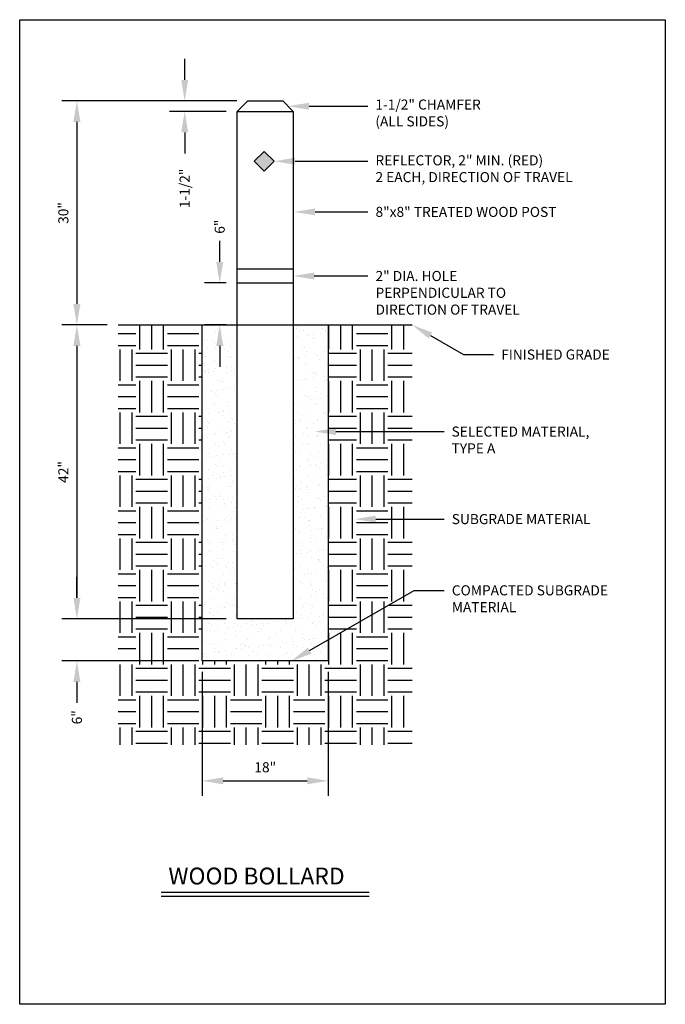
# Model space of a CAD drawing. Units: feet. Extents: x 10 to 54.6, y 3.9 to 49.8.
# Drawn here: x 24.9 to 32.6, y 38.1 to 49.8 of the extents above; entities that cross this region are included whole.
import ezdxf
from ezdxf import colors
from ezdxf.entities.mleader import LeaderData, LeaderLine
from ezdxf.math import Vec2, Vec3

# ---------------------------------------------------------------- set-up
doc = ezdxf.new("R2010")
doc.units = ezdxf.units.FT
doc.header["$LTSCALE"] = 20
doc.header["$MEASUREMENT"] = 0
doc.linetypes.add('D10', pattern=[0.15, 0.1, -0.05])
for name, color, linetype in [('C-ANNO-DIMS', 4, 'Continuous'), ('C-ANNO-PATT', 1, 'Continuous'), ('C-ANNO-TEXT-T120', 4, 'Continuous'), ('C-ANNO-TEXT-T200', 6, 'Continuous'), ('C-ANNO-VPRT', 254, 'Continuous'), ('C-DETL-P001', 1, 'Continuous'), ('C-DETL-P003', 3, 'Continuous'), ('C-DETL-P005', 5, 'Continuous')]:
    doc.layers.add(name, color=color, linetype=linetype)
doc.styles.add('RomanS', font='romans.shx')
doc.styles.add('RS-T120', font='romans.shx', dxfattribs={"height": 0.12})
doc.dimstyles.new('a ADOT 1-1', dxfattribs={"dimtxt": 0.12, "dimasz": 0.25, "dimexe": 0.18, "dimexo": 0.0625, "dimgap": 0.09, "dimtad": 0, "dimtih": 1, "dimtoh": 1, "dimzin": 0, "dimdsep": 46, "dimtxsty": 'RomanS', "dimcen": 0.09, "dimclrd": 3, "dimclre": 3, "dimclrt": 4, "dimazin": 0, "dimtfac": 1, "dimtofl": 0, "dimtmove": 0, "dimatfit": 3, "dimfxl": 1, "dimtolj": 1, "dimtzin": 0, "dimlwd": -1, "dimlwe": -1, "dimarcsym": 2})

# ---------------------------------------------------------------- blocks, each defined once
blk = doc.blocks.new('*D229')
at = {"layer": 'C-ANNO-DIMS', "color": 3, "transparency": 16777216}
for p, q in [((27.45, 48.843), (25.367, 48.843)), ((25.547, 48.593), (25.547, 46.426)), ((25.909, 46.176), (25.367, 46.176))]:
    blk.add_line(p, q, dxfattribs=at)
for points in [[(25.505, 48.593), (25.589, 48.593), (25.547, 48.843)], [(25.505, 46.426), (25.589, 46.426), (25.547, 46.176)]]:
    blk.add_solid(points, dxfattribs=at)
at = {"layer": 'C-ANNO-DIMS', "color": 4, "transparency": 16777216, "insert": (25.386, 47.509), "char_height": 0.12, "attachment_point": 5, "rotation": 90, "style": 'RomanS'}
blk.add_mtext('\\A1;30"', dxfattribs=at)
blk = doc.blocks.new('*D230')
at = {"layer": 'C-ANNO-DIMS', "color": 3, "transparency": 16777216}
for p, q in [((25.909, 46.176), (25.367, 46.176)), ((25.547, 45.926), (25.547, 42.926)), ((27.325, 42.676), (25.367, 42.676))]:
    blk.add_line(p, q, dxfattribs=at)
for points in [[(25.505, 45.926), (25.589, 45.926), (25.547, 46.176)], [(25.505, 42.926), (25.589, 42.926), (25.547, 42.676)]]:
    blk.add_solid(points, dxfattribs=at)
at = {"layer": 'C-ANNO-DIMS', "color": 4, "transparency": 16777216, "insert": (25.386, 44.426), "char_height": 0.12, "attachment_point": 5, "rotation": 90, "style": 'RomanS'}
blk.add_mtext('\\A1;42"', dxfattribs=at)
blk = doc.blocks.new('*D231')
at = {"layer": 'C-ANNO-DIMS', "color": 3, "transparency": 16777216}
for p, q in [((25.547, 42.926), (25.547, 43.176)), ((27.325, 42.676), (25.367, 42.676)), ((26.909, 42.176), (25.367, 42.176)), ((25.547, 41.926), (25.547, 41.676))]:
    blk.add_line(p, q, dxfattribs=at)
for points in [[(25.505, 42.926), (25.589, 42.926), (25.547, 42.676)], [(25.505, 41.926), (25.589, 41.926), (25.547, 42.176)]]:
    blk.add_solid(points, dxfattribs=at)
at = {"layer": 'C-ANNO-DIMS', "color": 4, "transparency": 16777216, "insert": (25.547, 41.506), "char_height": 0.12, "attachment_point": 5, "rotation": 90, "style": 'RomanS'}
blk.add_mtext('\\A1;6"', dxfattribs=at)
blk = doc.blocks.new('*D232')
at = {"layer": 'C-ANNO-DIMS', "color": 3, "transparency": 16777216}
for p, q in [((27.039, 42.046), (27.039, 40.569)), ((28.539, 42.046), (28.539, 40.569)), ((27.289, 40.749), (28.289, 40.749))]:
    blk.add_line(p, q, dxfattribs=at)
for points in [[(27.289, 40.791), (27.289, 40.708), (27.039, 40.749)], [(28.289, 40.791), (28.289, 40.708), (28.539, 40.749)]]:
    blk.add_solid(points, dxfattribs=at)
at = {"layer": 'C-ANNO-DIMS', "color": 4, "transparency": 16777216, "insert": (27.789, 40.911), "char_height": 0.12, "attachment_point": 5, "style": 'RomanS'}
blk.add_mtext('\\A1;18"', dxfattribs=at)
blk = doc.blocks.new('*D181')
at = {"layer": 'C-ANNO-DIMS', "color": 3, "transparency": 16777216}
for p, q in [((26.83, 49.093), (26.83, 49.343)), ((27.45, 48.843), (26.65, 48.843)), ((27.325, 48.718), (26.65, 48.718)), ((26.83, 48.468), (26.83, 48.218))]:
    blk.add_line(p, q, dxfattribs=at)
for points in [[(26.789, 49.093), (26.872, 49.093), (26.83, 48.843)], [(26.789, 48.468), (26.872, 48.468), (26.83, 48.718)]]:
    blk.add_solid(points, dxfattribs=at)
at = {"layer": 'C-ANNO-DIMS', "color": 4, "transparency": 16777216, "insert": (26.83, 47.802), "char_height": 0.12, "attachment_point": 5, "rotation": 90, "style": 'RomanS'}
blk.add_mtext('\\A1;1-1/2"', dxfattribs=at)
blk = doc.blocks.new('*D233')
at = {"layer": 'C-ANNO-DIMS', "color": 3, "transparency": 16777216}
for p, q in [((27.247, 46.926), (27.247, 47.176)), ((27.325, 46.676), (27.067, 46.676)), ((27.325, 46.176), (27.067, 46.176)), ((27.247, 45.926), (27.247, 45.676))]:
    blk.add_line(p, q, dxfattribs=at)
for points in [[(27.206, 46.926), (27.289, 46.926), (27.247, 46.676)], [(27.206, 45.926), (27.289, 45.926), (27.247, 46.176)]]:
    blk.add_solid(points, dxfattribs=at)
at = {"layer": 'C-ANNO-DIMS', "color": 4, "transparency": 16777216, "insert": (27.247, 47.346), "char_height": 0.12, "attachment_point": 5, "rotation": 90, "style": 'RomanS'}
blk.add_mtext('\\A1;6"', dxfattribs=at)

msp = doc.modelspace()

# ---------------------------------------------------------------- hatches: boundary and pattern name
at = {"layer": 'C-ANNO-PATT'}
h = msp.add_hatch(color=256, dxfattribs=at)
h.dxf.hatch_style = 1
h.paths.add_polyline_path([(27.776, 48.243), (27.658, 48.125), (27.776, 48.007), (27.894, 48.125)])
h = msp.add_hatch(dxfattribs=at)
h.set_pattern_fill('EARTH', color=256, scale=1.5)
h.set_pattern_definition([(0, (0, 34.307), (0.375, 0.375), [0.375, -0.375]), (0, (0, 34.44763), (0.375, 0.375), [0.375, -0.375]), (0, (0, 34.58825), (0.375, 0.375), [0.375, -0.375]), (90, (0.04688, 34.63513), (-0.375, 0.375), [0.375, -0.375]), (90, (0.1875, 34.63513), (-0.375, 0.375), [0.375, -0.375]), (90, (0.32812, 34.63513), (-0.375, 0.375), [0.375, -0.375])])
h.paths.add_polyline_path([(29.539, 46.176), (28.539, 46.176), (28.539, 42.676), (28.539, 42.176), (28.122, 42.176), (27.455, 42.176), (27.039, 42.176), (27.039, 42.676), (27.039, 46.176), (26.039, 46.176), (26.039, 42.176), (26.039, 41.176), (27.039, 41.176), (28.539, 41.176), (29.539, 41.176), (29.539, 42.176)])
h = msp.add_hatch(dxfattribs=at)
h.set_pattern_fill('AR-SAND', color=256, scale=0.1)
h.set_pattern_definition([(37.5, (0, 34.307), (-0.0062993, 0.1926824), [0, -0.152, 0, -0.17, 0, -0.1625]), (7.5, (0, 34.307), (0.1769777, 0.2822146), [0, -0.082, 0, -0.137, 0, -0.0525]), (327.5, (-0.123, 34.307), (0.3114142, 0.0005659), [0, -0.05, 0, -0.18, 0, -0.235]), (317.5, (-0.123, 34.307), (0.3006127, 0.0877676), [0, -0.025, 0, -0.118, 0, -0.135])])
h.paths.add_polyline_path([(28.539, 42.676), (28.539, 46.176), (28.122, 46.176), (28.122, 43.176), (28.122, 42.676), (27.455, 42.676), (27.455, 43.176), (27.455, 46.176), (27.039, 46.176), (27.039, 42.676), (27.039, 42.176), (27.455, 42.176), (28.122, 42.176), (28.539, 42.176)])

# ---------------------------------------------------------------- linework, layer by layer
at = {"layer": 'C-ANNO-DIMS'}
msp.add_line((28.122, 46.843), (28.122, 46.676), dxfattribs=at)
at = {"layer": 'C-ANNO-VPRT', "elevation": 47.862}
msp.add_lwpolyline([(24.866, 49.81), (32.551, 49.81), (32.551, 38.089), (24.866, 38.089)], close=True, dxfattribs=at)
at = {"layer": 'C-DETL-P001', "ltscale": 1.5}
msp.add_lwpolyline([(28.539, 46.176), (28.539, 42.676), (28.539, 42.176), (28.122, 42.176), (27.455, 42.176), (27.039, 42.176), (27.039, 42.676), (27.039, 46.176)], dxfattribs=at)
at = {"layer": 'C-DETL-P003', "linetype": 'D10'}
for p, q in [((27.455, 46.843), (28.122, 46.843)), ((27.455, 46.676), (28.122, 46.676))]:
    msp.add_line(p, q, dxfattribs=at)
at = {"layer": 'C-DETL-P003'}
for p, q in [((26.039, 46.176), (29.539, 46.176)), ((26.549, 39.425), (29.028, 39.425)), ((26.549, 39.375), (29.028, 39.375))]:
    msp.add_line(p, q, dxfattribs=at)
msp.add_lwpolyline([(27.894, 48.125), (27.776, 48.243), (27.658, 48.125), (27.776, 48.007)], close=True, dxfattribs=at)
at = {"layer": 'C-DETL-P005'}
msp.add_line((27.455, 48.718), (28.122, 48.718), dxfattribs=at)
msp.add_lwpolyline([(27.455, 43.176), (27.455, 46.176), (27.455, 48.718), (27.58, 48.843), (27.997, 48.843), (28.122, 48.718), (28.122, 46.176), (28.122, 43.176), (28.122, 42.676), (27.455, 42.676)], close=True, dxfattribs=at)

# ---------------------------------------------------------------- texts
at = {"layer": 'C-ANNO-TEXT-T200', "insert": (26.636, 39.716), "char_height": 0.2, "attachment_point": 1, "style": 'RomanS'}
msp.add_mtext_dynamic_manual_height_columns('WOOD BOLLARD', width=2.91897, gutter_width=0.6, heights=[0], dxfattribs=at)

# ---------------------------------------------------------------- dimensions: what is measured, and where the dimension line sits
at = {"layer": 'C-ANNO-DIMS'}
for base, p1, p2, text, override, picture, middle in [((26.83, 48.718), (27.58, 48.843), (27.455, 48.718), '1-1/2"', {"dimexo": 0.13, "dimtoh": 0, "dimpost": "'"}, '*D181', (26.83, 47.802)), ((25.547, 46.176), (27.58, 48.843), (26.039, 46.176), '30"', {"dimexo": 0.13, "dimtad": 1, "dimtih": 0, "dimpost": "'"}, '*D229', (25.386, 47.509)), ((27.247, 46.676), (27.455, 46.176), (27.455, 46.676), '6"', {"dimexo": 0.13, "dimtoh": 0, "dimpost": "'", "dimatfit": 0}, '*D233', (27.247, 47.346)), ((25.547, 42.676), (26.039, 46.176), (27.455, 42.676), '42"', {"dimexo": 0.13, "dimtad": 1, "dimtih": 0, "dimpost": "'"}, '*D230', (25.386, 44.426)), ((25.547, 42.176), (27.455, 42.676), (27.039, 42.176), '6"', {"dimexo": 0.13, "dimtoh": 0, "dimpost": "'", "dimatfit": 2}, '*D231', (25.547, 41.506))]:
    dim = msp.add_linear_dim(base=base, p1=p1, p2=p2, angle=90, text=text, dimstyle='a ADOT 1-1', override=override, dxfattribs=at)
    dim.commit()
    dim.dimension.update_dxf_attribs({"geometry": picture, "text_midpoint": middle})
dim = msp.add_linear_dim(base=(28.539, 40.749), p1=(27.039, 42.176), p2=(28.539, 42.176), text='18"', dimstyle='a ADOT 1-1', override={"dimexo": 0.13, "dimtad": 1, "dimtih": 0, "dimpost": "'"}, dxfattribs=at)
dim.commit()
dim.dimension.update_dxf_attribs({"geometry": '*D232', "text_midpoint": (27.789, 40.911)})

# ---------------------------------------------------------------- leaders
at = {"layer": 'C-ANNO-TEXT-T120'}
ml = msp.add_multileader_mtext('Standard', dxfattribs=at)
ml.set_content('1-1/2" CHAMFER \\P(ALL SIDES)', color=4, style='RS-T120')
ml.set_leader_properties(color=3, lineweight=-1)
ml.build(insert=Vec2(0, 0))
ml.multileader.update_dxf_attribs({"dogleg_length": 0.36, "arrow_head_size": 0.25})
ctx = ml.context
ctx.base_point, ctx.char_height, ctx.arrow_head_size, ctx.landing_gap_size, ctx.plane_origin = Vec3(29.01, 48.78), 0.12, 0.25, 0.09, Vec3(28.06, 48.78)
notes = []
notes.append((ctx, [(0, (1, 1, 0), (28.65, 48.78), (1, 0), 0.36, [(0, [(28.06, 48.78)], 0, [])])]))
ctx.mtext.insert, ctx.mtext.flow_direction = Vec3(29.1, 48.86), 5
ml = msp.add_multileader_mtext('Standard', dxfattribs=at)
ml.set_content('REFLECTOR, 2" MIN. (RED)\\P2 EACH, DIRECTION OF TRAVEL', color=4, style='RS-T120')
ml.set_leader_properties(color=3, lineweight=-1)
ml.build(insert=Vec2(0, 0))
ml.multileader.update_dxf_attribs({"dogleg_length": 0.36, "arrow_head_size": 0.25})
ctx = ml.context
ctx.base_point, ctx.char_height, ctx.arrow_head_size, ctx.landing_gap_size, ctx.plane_origin = Vec3(29.011, 48.125), 0.12, 0.25, 0.09, Vec3(27.894, 48.125)
notes.append((ctx, [(0, (1, 1, 0), (28.651, 48.125), (1, 0), 0.36, [(0, [(27.894, 48.125)], 0, [])])]))
ctx.mtext.insert, ctx.mtext.flow_direction = Vec3(29.101, 48.196), 5
ml = msp.add_multileader_mtext('Standard', dxfattribs=at)
ml.set_content('8"x8" TREATED WOOD POST', color=4, style='RS-T120')
ml.set_leader_properties(color=3, lineweight=-1)
ml.build(insert=Vec2(0, 0))
ml.multileader.update_dxf_attribs({"dogleg_length": 0.36, "arrow_head_size": 0.25})
ctx = ml.context
ctx.base_point, ctx.char_height, ctx.arrow_head_size, ctx.landing_gap_size, ctx.plane_origin = Vec3(29.012, 47.522), 0.12, 0.25, 0.09, Vec3(28.132, 47.522)
notes.append((ctx, [(0, (1, 1, 0), (28.652, 47.522), (1, 0), 0.36, [(0, [(28.132, 47.522)], 0, [])])]))
ctx.mtext.insert, ctx.mtext.flow_direction = Vec3(29.102, 47.582), 5
ml = msp.add_multileader_mtext('Standard', dxfattribs=at)
ml.set_content('2" DIA. HOLE\\PPERPENDICULAR TO \\PDIRECTION OF TRAVEL', color=4, style='RS-T120')
ml.set_leader_properties(color=3, lineweight=-1)
ml.build(insert=Vec2(0, 0))
ml.multileader.update_dxf_attribs({"dogleg_length": 0.36, "arrow_head_size": 0.25})
ctx = ml.context
ctx.base_point, ctx.char_height, ctx.arrow_head_size, ctx.landing_gap_size, ctx.plane_origin = Vec3(29.012, 46.759), 0.12, 0.25, 0.09, Vec3(28.122, 46.759)
notes.append((ctx, [(0, (1, 1, 0), (28.652, 46.759), (1, 0), 0.36, [(0, [(28.122, 46.759)], 0, [])])]))
ctx.mtext.insert, ctx.mtext.flow_direction = Vec3(29.102, 46.819), 5
ml = msp.add_multileader_mtext('Standard', dxfattribs=at)
ml.set_content('FINISHED GRADE', color=4, style='RS-T120')
ml.set_leader_properties(color=3, lineweight=-1)
ml.build(insert=Vec2(0, 0))
ml.multileader.update_dxf_attribs({"dogleg_length": 0.36, "arrow_head_size": 0.25})
ctx = ml.context
ctx.base_point, ctx.char_height, ctx.arrow_head_size, ctx.landing_gap_size, ctx.plane_origin = Vec3(30.508, 45.824), 0.12, 0.25, 0.09, Vec3(29.539, 46.176)
notes.append((ctx, [(0, (1, 1, 0), (30.148, 45.824), (1, 0), 0.36, [(0, [(29.539, 46.176)], 0, [])])]))
ctx.mtext.insert, ctx.mtext.flow_direction = Vec3(30.598, 45.884), 5
ml = msp.add_multileader_mtext('Standard', dxfattribs=at)
ml.set_content('SELECTED MATERIAL,\\PTYPE A', color=4, style='RS-T120')
ml.set_leader_properties(color=3, lineweight=-1)
ml.build(insert=Vec2(0, 0))
ml.multileader.update_dxf_attribs({"dogleg_length": 0.36, "arrow_head_size": 0.25})
ctx = ml.context
ctx.base_point, ctx.char_height, ctx.arrow_head_size, ctx.landing_gap_size, ctx.plane_origin = Vec3(29.917, 44.907), 0.12, 0.25, 0.09, Vec3(28.38, 44.907)
notes.append((ctx, [(0, (1, 1, 0), (29.557, 44.907), (1, 0), 0.36, [(0, [(28.38, 44.907)], 0, [])])]))
ctx.mtext.insert, ctx.mtext.flow_direction = Vec3(30.007, 44.967), 5
ml = msp.add_multileader_mtext('Standard', dxfattribs=at)
ml.set_content('SUBGRADE MATERIAL', color=4, style='RS-T120')
ml.set_leader_properties(color=3, lineweight=-1)
ml.build(insert=Vec2(0, 0))
ml.multileader.update_dxf_attribs({"dogleg_length": 0.36, "arrow_head_size": 0.25})
ctx = ml.context
ctx.base_point, ctx.char_height, ctx.arrow_head_size, ctx.landing_gap_size, ctx.plane_origin = Vec3(29.919, 43.865), 0.12, 0.25, 0.09, Vec3(28.855, 43.865)
notes.append((ctx, [(0, (1, 1, 0), (29.559, 43.865), (1, 0), 0.36, [(0, [(28.855, 43.865)], 0, [])])]))
ctx.mtext.insert, ctx.mtext.flow_direction = Vec3(30.009, 43.925), 5
ml = msp.add_multileader_mtext('Standard', dxfattribs=at)
ml.set_content('COMPACTED SUBGRADE\\PMATERIAL', color=4, style='RS-T120')
ml.set_leader_properties(color=3, lineweight=-1)
ml.build(insert=Vec2(0, 0))
ml.multileader.update_dxf_attribs({"dogleg_length": 0.36, "arrow_head_size": 0.25})
ctx = ml.context
ctx.base_point, ctx.char_height, ctx.arrow_head_size, ctx.landing_gap_size, ctx.plane_origin = Vec3(29.92, 43.017), 0.12, 0.25, 0.09, Vec3(28.099, 42.174)
notes.append((ctx, [(0, (1, 1, 0), (29.56, 43.017), (1, 0), 0.36, [(0, [(28.099, 42.174)], 0, [])])]))
ctx.mtext.insert, ctx.mtext.flow_direction = Vec3(30.01, 43.077), 5
for ctx, leaders in notes:
    for number, flags, end, landing, length, lines in leaders:
        leader = LeaderData()
        leader.index, (leader.has_last_leader_line, leader.has_dogleg_vector, leader.attachment_direction) = number, flags
        leader.last_leader_point, leader.dogleg_vector, leader.dogleg_length = Vec3(end), Vec3(landing), length
        for number, points, colour, breaks in lines:
            line = LeaderLine()
            line.index, line.vertices, line.color, line.breaks = number, Vec3.list(points), colors.encode_raw_color(colour), breaks
            leader.lines.append(line)
        ctx.leaders.append(leader)

doc.saveas('drawing.dxf')
